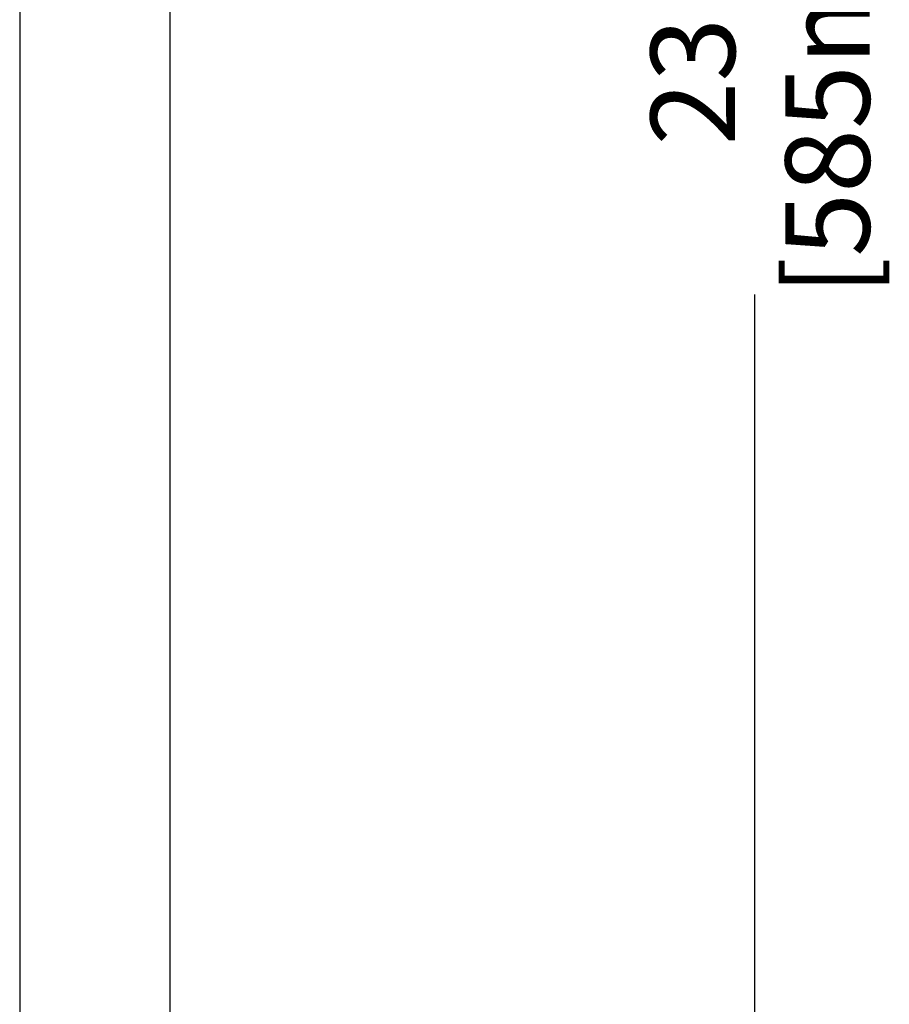
# Model space of a CAD drawing. Units: inches. Extents: x 22939 to 25856, y 16971 to 19039.
# Drawn here: x 24297 to 24483, y 17438 to 17648 of the extents above; entities that cross this region are included whole.
import ezdxf

# ---------------------------------------------------------------- set-up
doc = ezdxf.new("R2010")
doc.units = ezdxf.units.IN
doc.header["$LTSCALE"] = 5
doc.header["$MEASUREMENT"] = 0
doc.layers.add('Net Dim', color=5, linetype='Continuous', lineweight=18, true_color=0x0000ff)
doc.layers.add('Net Thay', color=7, linetype='Continuous', lineweight=25)
doc.styles.add('NDC_STD', font='arial.ttf')
doc.dimstyles.new('NDC_9 (in-mm)', dxfattribs={"dimscale": 8, "dimtxt": 2.25, "dimasz": 2.25, "dimexe": 1, "dimexo": 1, "dimgap": 0.5, "dimtad": 0, "dimlfac": 0.03937, "dimzin": 9, "dimdsep": 46, "dimtxsty": 'NDC_STD', "dimcen": 0, "dimclrt": 256, "dimadec": 0, "dimazin": 0, "dimtfac": 1, "dimtmove": 0, "dimatfit": 3, "dimfxl": 0, "dimfrac": 2, "dimtolj": 1, "dimtzin": 0, "dimarcsym": 0})

# ---------------------------------------------------------------- blocks, each defined once
blk = doc.blocks.new('*D28')
at = {"layer": 'Defpoints', "color": 0, "transparency": 16777216}
for p in [(24443.52, 17932.92), (24443.52, 17347.92), (24454.19, 17347.92)]:
    blk.add_point(p, dxfattribs=at)
at = {"layer": 'Net Dim', "color": 0, "lineweight": -2, "transparency": 16777216}
for p, q in [((24451.52, 17932.92), (24462.19, 17932.92)), ((24454.19, 17914.92), (24454.19, 17691.66)), ((24454.19, 17365.92), (24454.19, 17589.18)), ((24451.52, 17347.92), (24462.19, 17347.92))]:
    blk.add_line(p, q, dxfattribs=at)
at = {"layer": 'Net Dim', "color": 0, "transparency": 16777216}
for points in [[(24451.19, 17914.92), (24457.19, 17914.92), (24454.19, 17932.92)], [(24451.19, 17365.92), (24457.19, 17365.92), (24454.19, 17347.92)]]:
    blk.add_solid(points, dxfattribs=at)
at = {"layer": 'Net Dim', "transparency": 16777216, "char_height": 18, "attachment_point": 5, "rotation": 90, "style": 'NDC_STD'}
for s, insert in [('\\A1;[585mm]', (24469.72, 17640.42)), ('\\A1;23"', (24440.99, 17640.42))]:
    blk.add_mtext(s, dxfattribs=dict(at, insert=insert))

msp = doc.modelspace()

# ---------------------------------------------------------------- linework, layer by layer
at = {"layer": 'Net Thay'}
for p, q in [((24297.383, 17964.918), (24297.383, 17315.918)), ((24297.383, 17964.918), (24297.383, 17315.918)), ((24329.383, 17932.918), (24329.383, 17347.918)), ((24329.383, 17932.918), (24329.383, 17347.918))]:
    msp.add_line(p, q, dxfattribs=at)

# ---------------------------------------------------------------- dimensions: what is measured, and where the dimension line sits
at = {"layer": 'Net Dim'}
dim = msp.add_linear_dim(base=(24454.188, 17347.918), p1=(24443.518, 17932.918), p2=(24443.518, 17347.918), angle=90, dimstyle='NDC_9 (in-mm)', override={"dimdec": 0, "dimpost": '"\\X', "dimtmove": 1}, dxfattribs=at)
dim.commit()
dim.dimension.update_dxf_attribs({"geometry": '*D28', "text_midpoint": (24454.188, 17640.418)})

doc.saveas('drawing.dxf')
